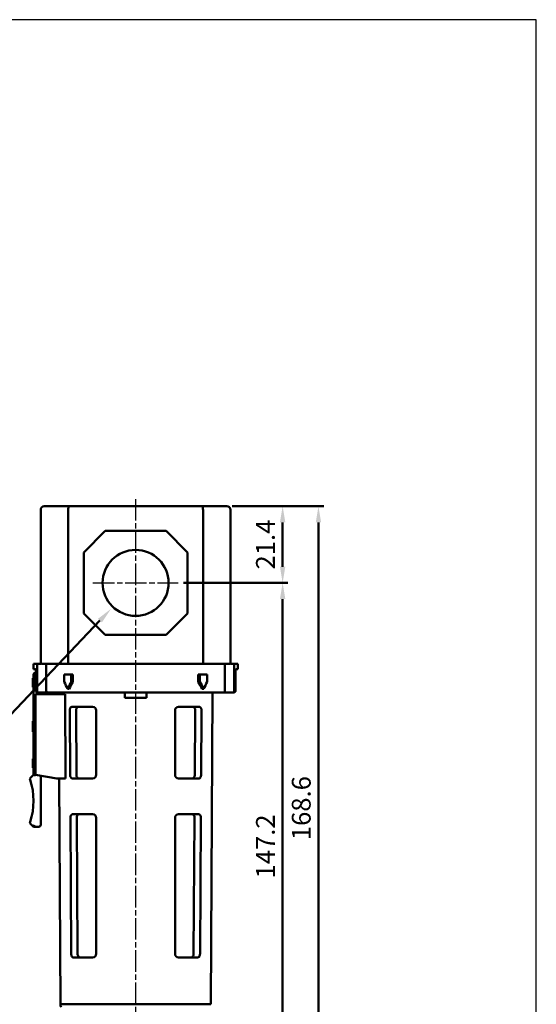
# Model space of a CAD drawing. Units: millimetres. Extents: x -54 to 518, y -633 to -203.
# Drawn here: x 373 to 518, y -478 to -203 of the extents above; entities that cross this region are included whole.
import ezdxf

# ---------------------------------------------------------------- set-up
doc = ezdxf.new("R2010")
doc.units = ezdxf.units.MM
doc.linetypes.add('AM_ISO08W050x2', pattern=[9, 6, -0.75, 1.5, -0.75])
doc.layers.get('DEFPOINTS').update_dxf_attribs({"linetype": 'CONTINUOUS'})
for name, color, linetype, lineweight in [('AM_5', 5, 'CONTINUOUS', 50), ('AM_7', 1, 'AM_ISO08W050x2', 25), ('AM_VIS', 7, 'CONTINUOUS', 50)]:
    doc.layers.add(name, color=color, linetype=linetype, lineweight=lineweight)
doc.layers.add('LOGO', color=7, linetype='CONTINUOUS')
doc.styles.get("Standard").update_dxf_attribs({"font": 'ISOCP.SHX', "bigfont": 'chineset.shx'})
doc.dimstyles.new('AM_ISO$0', dxfattribs={"dimscale": 1.5, "dimtxt": 3.5, "dimasz": 3, "dimexe": 1, "dimexo": 1, "dimgap": 1, "dimtad": 1, "dimdsep": 46, "dimtxsty": 'STANDARD', "dimcen": 0, "dimclrd": 256, "dimclre": 256, "dimclrt": 256, "dimadec": 0, "dimazin": 2, "dimtp": 0.1, "dimtm": 0.1, "dimtfac": 0.71, "dimtmove": 0, "dimatfit": 3, "dimfxl": 1, "dimlwd": -1, "dimlwe": -1, "dimarcsym": 0})
doc.dimstyles.new('AM_ISO$4', dxfattribs={"dimscale": 1.5, "dimtxt": 3.5, "dimasz": 3, "dimexe": 1, "dimexo": 1, "dimgap": 1, "dimtad": 1, "dimtoh": 1, "dimdsep": 46, "dimtxsty": 'STANDARD', "dimcen": 0, "dimclrd": 256, "dimclre": 256, "dimclrt": 256, "dimadec": 0, "dimazin": 2, "dimtp": 0.1, "dimtm": 0.1, "dimtfac": 0.71, "dimtofl": 0, "dimtmove": 0, "dimatfit": 0, "dimfxl": 1, "dimlwd": -1, "dimlwe": -1, "dimarcsym": 0})

# ---------------------------------------------------------------- blocks, each defined once
blk = doc.blocks.new('*D34')
at = {"layer": 'AM_5'}
for p, q in [((432.62, -338.77), (448.17, -338.77)), ((446.67, -343.27), (446.67, -355.67)), ((419.03, -360.17), (448.17, -360.17))]:
    blk.add_line(p, q, dxfattribs=at)
for points in [[(445.92, -343.27), (447.42, -343.27), (446.67, -338.77)], [(445.92, -355.67), (447.42, -355.67), (446.67, -360.17)]]:
    blk.add_solid(points, dxfattribs=at)
at = {"layer": 'DEFPOINTS', "color": 0}
for p in [(431.12, -338.77), (417.53, -360.17), (446.67, -360.17)]:
    blk.add_point(p, dxfattribs=at)
at = {"layer": 'AM_5', "insert": (442.55, -349.47), "char_height": 5.25, "attachment_point": 5, "rotation": 90}
blk.add_mtext('21.4', dxfattribs=at)
blk = doc.blocks.new('*D35')
at = {"layer": 'AM_5'}
for p, q in [((419.03, -360.17), (448.17, -360.17)), ((446.67, -502.87), (446.67, -364.67)), ((409.87, -507.37), (448.17, -507.37))]:
    blk.add_line(p, q, dxfattribs=at)
for points in [[(445.92, -364.67), (447.42, -364.67), (446.67, -360.17)], [(445.92, -502.87), (447.42, -502.87), (446.67, -507.37)]]:
    blk.add_solid(points, dxfattribs=at)
at = {"layer": 'DEFPOINTS', "color": 0}
for p in [(417.53, -360.17), (446.67, -360.17), (408.37, -507.37)]:
    blk.add_point(p, dxfattribs=at)
at = {"layer": 'AM_5', "insert": (442.55, -433.77), "char_height": 5.25, "attachment_point": 5, "rotation": 90}
blk.add_mtext('147.2', dxfattribs=at)
blk = doc.blocks.new('*D36')
at = {"layer": 'AM_5'}
for p, q in [((432.62, -338.77), (458.17, -338.77)), ((456.67, -502.87), (456.67, -343.27)), ((409.87, -507.37), (458.17, -507.37))]:
    blk.add_line(p, q, dxfattribs=at)
for points in [[(455.92, -343.27), (457.42, -343.27), (456.67, -338.77)], [(455.92, -502.87), (457.42, -502.87), (456.67, -507.37)]]:
    blk.add_solid(points, dxfattribs=at)
at = {"layer": 'DEFPOINTS', "color": 0}
for p in [(431.12, -338.77), (456.67, -338.77), (408.37, -507.37)]:
    blk.add_point(p, dxfattribs=at)
at = {"layer": 'AM_5', "insert": (452.55, -423.07), "char_height": 5.25, "attachment_point": 5, "rotation": 90}
blk.add_mtext('168.6', dxfattribs=at)
blk = doc.blocks.new('*D31')
at = {"layer": 'AM_5'}
for p, q in [((395.66, -370.7), (369.04, -398.82)), ((369.04, -398.82), (342.73, -398.82))]:
    blk.add_line(p, q, dxfattribs=at)
blk.add_solid([(395.11, -370.19), (396.2, -371.22), (398.75, -367.44)], dxfattribs=at)
at = {"layer": 'DEFPOINTS', "color": 0}
for p in [(405.62, -360.17), (398.75, -367.44)]:
    blk.add_point(p, dxfattribs=at)
at = {"layer": 'AM_5', "insert": (355.13, -394.7), "char_height": 5.25, "attachment_point": 5}
blk.add_mtext('2-PT1/4', dxfattribs=at)

msp = doc.modelspace()

# ---------------------------------------------------------------- linework, layer by layer
at = {"layer": 'AM_7'}
for p, q in [((405.624, -336.774), (405.624, -490.095)), ((393.693, -360.174), (417.534, -360.174)), ((405.624, -360.174), (405.624, -360.174)), ((405.624, -360.174), (405.624, -360.174))]:
    msp.add_line(p, q, dxfattribs=at)
at = {"layer": 'AM_VIS'}
for p, q in [((379.124, -382.474), (379.124, -339.774)), ((380.124, -338.774), (387.131, -338.774)), ((386.809, -382.474), (386.809, -339.774)), ((424.117, -338.774), (387.131, -338.774)), ((424.117, -338.774), (431.124, -338.774)), ((424.439, -382.474), (424.439, -339.774)), ((432.124, -382.474), (432.124, -339.774)), ((397.124, -345.674), (391.124, -351.674)), ((397.124, -345.674), (414.124, -345.674)), ((420.124, -351.674), (414.124, -345.674)), ((391.124, -368.674), (391.124, -351.674)), ((420.124, -351.674), (420.124, -368.674)), ((391.124, -368.674), (397.124, -374.674)), ((414.124, -374.674), (420.124, -368.674)), ((414.124, -374.674), (397.124, -374.674)), ((377.124, -384.274), (377.124, -382.774)), ((377.124, -382.774), (378.129, -382.774)), ((377.66, -384.274), (377.124, -384.274)), ((377.763, -384.774), (377.763, -390.374)), ((378.129, -390.374), (378.129, -382.774)), ((379.124, -382.774), (378.129, -382.774)), ((379.124, -382.474), (379.124, -382.774)), ((386.905, -382.774), (379.424, -382.774)), ((380.692, -382.774), (380.692, -390.374)), ((386.905, -382.774), (401.648, -382.774)), ((405.624, -382.774), (401.648, -382.774)), ((409.6, -382.774), (405.624, -382.774)), ((409.6, -382.774), (424.343, -382.774)), ((431.824, -382.774), (424.343, -382.774)), ((430.556, -390.374), (430.556, -382.774)), ((432.124, -382.774), (432.124, -382.474)), ((433.12, -382.774), (432.124, -382.774)), ((433.12, -390.374), (433.12, -382.774)), ((433.12, -382.774), (434.124, -382.774)), ((433.485, -390.374), (433.485, -384.774)), ((434.124, -384.274), (433.588, -384.274)), ((434.124, -384.274), (434.124, -382.774)), ((376.924, -386.774), (376.924, -389.274)), ((377.124, -386.774), (376.924, -386.774)), ((377.124, -385.774), (377.124, -413.774)), ((377.763, -385.274), (377.624, -385.274)), ((385.678, -387.774), (385.678, -385.774)), ((387.673, -385.774), (385.678, -385.774)), ((387.673, -385.774), (388.124, -385.774)), ((387.673, -385.774), (387.673, -387.774)), ((388.124, -385.774), (388.124, -387.774)), ((423.124, -385.774), (423.575, -385.774)), ((423.124, -387.774), (423.124, -385.774)), ((423.575, -387.774), (423.575, -385.774)), ((425.57, -385.774), (423.575, -385.774)), ((425.57, -385.774), (425.57, -387.774)), ((377.124, -389.274), (376.924, -389.274)), ((386.623, -389.774), (387.049, -389.774)), ((387.673, -387.774), (388.124, -387.774)), ((423.124, -387.774), (423.575, -387.774)), ((424.199, -389.774), (424.625, -389.774)), ((385.906, -391.274), (377.624, -391.274)), ((377.624, -391.274), (377.624, -413.774)), ((378.472, -390.774), (378.263, -390.774)), ((378.472, -390.774), (381.019, -390.774)), ((379.124, -390.774), (379.124, -391.274)), ((430.229, -390.774), (381.019, -390.774)), ((384.151, -391.274), (384.149, -390.774)), ((385.906, -391.274), (386.053, -414.774)), ((402.624, -392.274), (402.624, -390.774)), ((402.624, -392.274), (408.624, -392.274)), ((408.624, -390.774), (408.624, -392.274)), ((426.626, -477.85), (427.1, -390.774)), ((430.229, -390.774), (432.776, -390.774)), ((432.986, -390.774), (432.776, -390.774)), ((387.211, -395.774), (387.325, -413.774)), ((393.624, -394.774), (387.84, -394.774)), ((388.983, -395.774), (389.1, -413.774)), ((394.624, -395.774), (394.624, -413.774)), ((416.624, -395.774), (416.624, -413.774)), ((423.408, -394.774), (417.624, -394.774)), ((422.148, -413.774), (422.266, -395.774)), ((423.923, -413.774), (424.037, -395.774)), ((376.924, -398.774), (376.924, -400.274)), ((377.124, -398.774), (376.924, -398.774)), ((376.924, -400.274), (376.924, -401.774)), ((377.124, -400.274), (376.924, -400.274)), ((377.124, -401.774), (376.924, -401.774)), ((376.924, -409.274), (376.924, -409.315)), ((377.124, -409.274), (376.924, -409.274)), ((376.924, -409.315), (376.924, -411.733)), ((377.124, -409.315), (376.924, -409.315)), ((376.924, -410.019), (376.924, -410.133)), ((376.924, -410.133), (376.924, -410.305)), ((377.124, -411.733), (376.924, -411.733)), ((376.924, -411.733), (376.924, -411.774)), ((377.124, -411.774), (376.924, -411.774)), ((377.124, -413.774), (376.26, -414.638)), ((377.124, -413.774), (377.624, -413.981)), ((377.624, -413.774), (383.624, -414.774)), ((379.124, -414.024), (379.124, -427.774)), ((383.624, -414.774), (386.053, -414.774)), ((384.622, -477.85), (384.279, -414.774)), ((387.971, -414.774), (393.624, -414.774)), ((417.624, -414.774), (423.277, -414.774)), ((387.401, -425.774), (387.643, -463.774)), ((393.624, -424.774), (388.037, -424.774)), ((389.178, -425.774), (389.427, -463.774)), ((394.624, -425.774), (394.624, -463.774)), ((416.624, -425.774), (416.624, -463.774)), ((423.211, -424.774), (417.624, -424.774)), ((421.821, -463.774), (422.07, -425.774)), ((423.605, -463.774), (423.847, -425.774)), ((376.26, -427.409), (377.124, -428.274)), ((377.124, -428.274), (377.331, -427.774)), ((377.124, -428.274), (378.624, -428.274)), ((388.301, -464.774), (393.624, -464.774)), ((417.624, -464.774), (422.947, -464.774)), ((426.626, -477.85), (384.622, -477.85))]:
    msp.add_line(p, q, dxfattribs=at)
msp.add_circle((405.624, -360.174), 9.211, dxfattribs=at)
for centre, radius, start, end in [((380.124, -339.774), 1, 89.9999, 180.0001), ((431.124, -339.774), 1, 359.9999, 90.0001), ((379.424, -382.474), 0.3, 179.9999, 270.0001), ((431.824, -382.474), 0.3, 269.9999, 0.0001), ((377.624, -385.774), 0.5, 90, 180), ((393.624, -395.774), 1, 0.00383, 89.99617), ((417.624, -395.774), 1, 90.00383, 179.99617), ((376.613, -414.992), 0.5, 135, 199.02918), ((359.124, -421.024), 18, 340.97082, 19.02918), ((393.624, -413.774), 1, 270.01274, 359.98726), ((417.624, -413.774), 1, 180.01274, 269.98726), ((393.624, -425.774), 1, 0.00394, 89.99606), ((417.624, -425.774), 1, 90.00394, 179.99606), ((376.613, -427.056), 0.5, 160.97082, 225), ((378.624, -427.774), 0.5, 270, 0), ((393.624, -463.774), 1, 270.01319, 359.98681), ((417.624, -463.774), 1, 180.01319, 269.98681), ((386.622, -477.839), 2, 180.31139, 204.22775)]:
    msp.add_arc(centre, radius, start, end, dxfattribs=at)
for centre, major_axis, start_param, end_param in [((405.624, -351.974), (0, -53.6), 5.4437866, 5.4951279), ((405.624, -427.574), (0, 53.6), 0.7339457, 0.7880575), ((405.624, -427.574), (0, 53), 0.7213068, 0.7767327), ((405.624, -427.574), (0, 53), 5.5064526, 5.5618785), ((405.624, -427.574), (0, 53.6), 5.4951279, 5.5492396), ((405.624, -351.974), (0, -53.6), 0.7880575, 0.8393987)]:
    msp.add_ellipse(centre, major_axis=major_axis, ratio=0.5, start_param=start_param, end_param=end_param, dxfattribs=at)
for points, knots in [([(387.131, -338.774), (387.131, -338.774), (387.131, -338.774), (387.107, -338.774), (387.084, -338.782), (387.038, -338.813), (387.016, -338.837), (386.957, -338.922), (386.923, -338.998), (386.867, -339.186), (386.846, -339.293), (386.817, -339.526), (386.809, -339.649), (386.809, -339.774)], [-1.6134265, -1.6134265, -1.6134265, -1.6134265, -1.611941, -1.611941, -1.3841126, -1.3841126, -1.1573074, -1.1573074, -0.7556969, -0.7556969, -0.3732708, -0.3732708, 0, 0, 0, 0]), ([(424.117, -338.774), (424.117, -338.774), (424.118, -338.774), (424.141, -338.774), (424.165, -338.782), (424.21, -338.813), (424.233, -338.837), (424.291, -338.922), (424.325, -338.998), (424.381, -339.186), (424.403, -339.293), (424.432, -339.526), (424.439, -339.649), (424.439, -339.774)], [-0.0014881, -0.0014881, -0.0014881, -0.0014881, 0, 0, 0.2282258, 0.2282258, 0.4554266, 0.4554266, 0.8577378, 0.8577378, 1.2408309, 1.2408309, 1.6147529, 1.6147529, 1.6147529, 1.6147529]), ([(377.763, -384.774), (377.763, -384.711), (377.76, -384.644), (377.749, -384.522), (377.741, -384.466), (377.723, -384.377), (377.711, -384.338), (377.686, -384.286), (377.672, -384.274), (377.66, -384.274)], [0, 0, 0, 0, 0.18819073, 0.18819073, 0.37638146, 0.37638146, 0.56879504, 0.56879504, 0.76120861, 0.76120861, 0.76120861, 0.76120861]), ([(377.66, -384.274), (377.672, -384.274), (377.686, -384.286), (377.711, -384.338), (377.723, -384.377), (377.741, -384.466), (377.749, -384.522), (377.76, -384.644), (377.763, -384.711), (377.763, -384.774)], [-0.76120861, -0.76120861, -0.76120861, -0.76120861, -0.56879504, -0.56879504, -0.37638146, -0.37638146, -0.18819073, -0.18819073, 0, 0, 0, 0]), ([(386.809, -382.474), (386.809, -382.511), (386.811, -382.548), (386.82, -382.618), (386.827, -382.65), (386.843, -382.706), (386.853, -382.73), (386.871, -382.755), (386.877, -382.762), (386.891, -382.771), (386.898, -382.774), (386.905, -382.774), (386.905, -382.774), (386.905, -382.774)], [-0.48388502, -0.48388502, -0.48388502, -0.48388502, -0.37171121, -0.37171121, -0.25677174, -0.25677174, -0.13607144, -0.13607144, -0.06817876, -0.06817876, 0, 0, 0.00081348, 0.00081348, 0.00081348, 0.00081348]), ([(424.439, -382.474), (424.439, -382.511), (424.437, -382.548), (424.428, -382.618), (424.422, -382.65), (424.405, -382.706), (424.395, -382.73), (424.377, -382.755), (424.371, -382.762), (424.357, -382.771), (424.35, -382.774), (424.343, -382.774), (424.343, -382.774), (424.343, -382.774)], [0, 0, 0, 0, 0.11198188, 0.11198188, 0.22672468, 0.22672468, 0.34721845, 0.34721845, 0.41499496, 0.41499496, 0.48305707, 0.48305707, 0.48386915, 0.48386915, 0.48386915, 0.48386915]), ([(433.485, -384.774), (433.485, -384.711), (433.488, -384.644), (433.499, -384.522), (433.507, -384.466), (433.526, -384.377), (433.537, -384.338), (433.563, -384.286), (433.576, -384.274), (433.588, -384.274)], [0, 0, 0, 0, 0.18819073, 0.18819073, 0.37638146, 0.37638146, 0.56879504, 0.56879504, 0.76120861, 0.76120861, 0.76120861, 0.76120861]), ([(378.263, -390.774), (378.262, -390.774), (378.262, -390.774), (378.202, -390.774), (378.141, -390.765), (378.03, -390.731), (377.977, -390.707), (377.891, -390.646), (377.855, -390.611), (377.806, -390.54), (377.789, -390.507), (377.768, -390.44), (377.763, -390.407), (377.763, -390.374)], [-0.82088689, -0.82088689, -0.82088689, -0.82088689, -0.81946537, -0.81946537, -0.59363504, -0.59363504, -0.38530362, -0.38530362, -0.21758705, -0.21758705, -0.10006215, -0.10006215, 0, 0, 0, 0]), ([(378.129, -390.374), (378.129, -390.422), (378.136, -390.47), (378.166, -390.561), (378.188, -390.604), (378.245, -390.679), (378.281, -390.71), (378.344, -390.746), (378.369, -390.756), (378.419, -390.77), (378.445, -390.774), (378.471, -390.774), (378.472, -390.774), (378.472, -390.774)], [-0.6558728, -0.6558728, -0.6558728, -0.6558728, -0.51031824, -0.51031824, -0.35909348, -0.35909348, -0.19567075, -0.19567075, -0.09819473, -0.09819473, 0, 0, 0.00096847, 0.00096847, 0.00096847, 0.00096847]), ([(381.019, -390.774), (381.019, -390.774), (381.019, -390.774), (380.994, -390.774), (380.97, -390.77), (380.923, -390.757), (380.9, -390.748), (380.84, -390.713), (380.806, -390.682), (380.75, -390.606), (380.728, -390.564), (380.699, -390.471), (380.692, -390.423), (380.692, -390.374)], [-0.00095353, -0.00095353, -0.00095353, -0.00095353, 0, 0, 0.09443819, 0.09443819, 0.18833678, 0.18833678, 0.35050733, 0.35050733, 0.50279383, 0.50279383, 0.65041382, 0.65041382, 0.65041382, 0.65041382]), ([(430.556, -390.374), (430.556, -390.423), (430.549, -390.471), (430.52, -390.564), (430.498, -390.606), (430.442, -390.682), (430.408, -390.713), (430.348, -390.748), (430.325, -390.757), (430.278, -390.77), (430.254, -390.774), (430.229, -390.774), (430.229, -390.774), (430.229, -390.774)], [0, 0, 0, 0, 0.14729615, 0.14729615, 0.29924858, 0.29924858, 0.46106337, 0.46106337, 0.55475597, 0.55475597, 0.64898699, 0.64898699, 0.64993843, 0.64993843, 0.64993843, 0.64993843]), ([(433.12, -390.374), (433.12, -390.422), (433.112, -390.47), (433.083, -390.561), (433.06, -390.604), (433.003, -390.679), (432.967, -390.71), (432.904, -390.746), (432.88, -390.756), (432.829, -390.77), (432.803, -390.774), (432.777, -390.774), (432.777, -390.774), (432.776, -390.774)], [0, 0, 0, 0, 0.145164, 0.145164, 0.29598297, 0.29598297, 0.45896719, 0.45896719, 0.55618165, 0.55618165, 0.65411289, 0.65411289, 0.65507877, 0.65507877, 0.65507877, 0.65507877]), ([(432.986, -390.774), (432.986, -390.774), (432.986, -390.774), (433.046, -390.774), (433.107, -390.765), (433.218, -390.731), (433.271, -390.707), (433.357, -390.646), (433.393, -390.611), (433.442, -390.54), (433.459, -390.507), (433.48, -390.44), (433.485, -390.407), (433.485, -390.374)], [-0.82088689, -0.82088689, -0.82088689, -0.82088689, -0.81946537, -0.81946537, -0.59363504, -0.59363504, -0.38530362, -0.38530362, -0.21758705, -0.21758705, -0.10006215, -0.10006215, 0, 0, 0, 0]), ([(432.986, -390.774), (432.986, -390.774), (432.986, -390.774), (433.046, -390.774), (433.107, -390.765), (433.218, -390.731), (433.271, -390.707), (433.357, -390.646), (433.393, -390.611), (433.442, -390.54), (433.459, -390.507), (433.48, -390.44), (433.485, -390.407), (433.485, -390.374)], [-0.00143916, -0.00143916, -0.00143916, -0.00143916, 0, 0, 0.22863259, 0.22863259, 0.43954912, 0.43954912, 0.60934683, 0.60934683, 0.72833005, 0.72833005, 0.82963384, 0.82963384, 0.82963384, 0.82963384]), ([(387.84, -394.774), (387.76, -394.774), (387.674, -394.796), (387.516, -394.895), (387.444, -394.971), (387.334, -395.149), (387.288, -395.258), (387.226, -395.504), (387.211, -395.641), (387.211, -395.771), (387.211, -395.772), (387.211, -395.773), (387.211, -395.774)], [-1.6470852, -1.6470852, -1.6470852, -1.6470852, -1.2161718, -1.2161718, -0.7815925, -0.7815925, -0.3907962, -0.3907962, 0, 0, 0, 0.0027862, 0.0027862, 0.0027862, 0.0027862]), ([(388.983, -395.774), (388.983, -395.773), (388.983, -395.772), (388.983, -395.771), (388.982, -395.639), (389, -395.502), (389.068, -395.256), (389.12, -395.148), (389.242, -394.97), (389.323, -394.894), (389.498, -394.796), (389.593, -394.774), (389.682, -394.774)], [-0.0029957, -0.0029957, -0.0029957, -0.0029957, 0, 0, 0, 0.3939482, 0.3939482, 0.7878964, 0.7878964, 1.2351154, 1.2351154, 1.6782452, 1.6782452, 1.6782452, 1.6782452]), ([(421.566, -394.774), (421.655, -394.774), (421.75, -394.796), (421.925, -394.894), (422.007, -394.97), (422.128, -395.148), (422.18, -395.256), (422.249, -395.502), (422.266, -395.639), (422.266, -395.771), (422.266, -395.772), (422.266, -395.773), (422.266, -395.774)], [-1.6782452, -1.6782452, -1.6782452, -1.6782452, -1.2351154, -1.2351154, -0.7878964, -0.7878964, -0.3939482, -0.3939482, 0, 0, 0, 0.0029957, 0.0029957, 0.0029957, 0.0029957]), ([(424.037, -395.774), (424.037, -395.773), (424.037, -395.772), (424.037, -395.771), (424.038, -395.641), (424.022, -395.504), (423.96, -395.258), (423.914, -395.149), (423.804, -394.971), (423.732, -394.895), (423.574, -394.796), (423.488, -394.774), (423.408, -394.774)], [-0.0027862, -0.0027862, -0.0027862, -0.0027862, 0, 0, 0, 0.3907962, 0.3907962, 0.7815925, 0.7815925, 1.2161718, 1.2161718, 1.6470852, 1.6470852, 1.6470852, 1.6470852]), ([(387.325, -413.774), (387.326, -413.897), (387.341, -414.027), (387.4, -414.264), (387.444, -414.371), (387.553, -414.557), (387.628, -414.64), (387.794, -414.748), (387.884, -414.773), (387.97, -414.774), (387.971, -414.774), (387.971, -414.774)], [3.3429133, 3.3429133, 3.3429133, 3.3429133, 3.7131012, 3.7131012, 4.086088, 4.086088, 4.5401163, 4.5401163, 4.9941446, 4.9941446, 4.9978357, 4.9978357, 4.9978357, 4.9978357]), ([(389.818, -414.774), (389.817, -414.774), (389.816, -414.774), (389.721, -414.773), (389.62, -414.748), (389.434, -414.639), (389.35, -414.554), (389.23, -414.367), (389.182, -414.261), (389.118, -414.026), (389.101, -413.897), (389.1, -413.774)], [1.72205, 1.72205, 1.72205, 1.72205, 1.726172, 1.726172, 2.1970305, 2.1970305, 2.667889, 2.667889, 3.0401681, 3.0401681, 3.4094367, 3.4094367, 3.4094367, 3.4094367]), ([(422.148, -413.774), (422.147, -413.897), (422.13, -414.026), (422.066, -414.261), (422.018, -414.367), (421.899, -414.554), (421.814, -414.639), (421.628, -414.748), (421.527, -414.773), (421.432, -414.774), (421.431, -414.774), (421.43, -414.774)], [3.4182036, 3.4182036, 3.4182036, 3.4182036, 3.7874722, 3.7874722, 4.1597512, 4.1597512, 4.6306098, 4.6306098, 5.1014683, 5.1014683, 5.1055902, 5.1055902, 5.1055902, 5.1055902]), ([(423.277, -414.774), (423.277, -414.774), (423.278, -414.774), (423.364, -414.773), (423.454, -414.748), (423.62, -414.64), (423.695, -414.557), (423.804, -414.371), (423.848, -414.264), (423.907, -414.027), (423.922, -413.897), (423.923, -413.774)], [1.6802044, 1.6802044, 1.6802044, 1.6802044, 1.6838955, 1.6838955, 2.1379238, 2.1379238, 2.5919521, 2.5919521, 2.9649389, 2.9649389, 3.3351268, 3.3351268, 3.3351268, 3.3351268]), ([(388.037, -424.774), (387.956, -424.774), (387.87, -424.796), (387.71, -424.894), (387.637, -424.971), (387.526, -425.149), (387.479, -425.258), (387.416, -425.504), (387.401, -425.641), (387.401, -425.771), (387.401, -425.772), (387.401, -425.773), (387.401, -425.774)], [-1.6500093, -1.6500093, -1.6500093, -1.6500093, -1.2179498, -1.2179498, -0.7821833, -0.7821833, -0.3910916, -0.3910916, 0, 0, 0, 0.0028075, 0.0028075, 0.0028075, 0.0028075]), ([(389.178, -425.774), (389.178, -425.773), (389.178, -425.772), (389.178, -425.771), (389.178, -425.639), (389.196, -425.502), (389.265, -425.256), (389.317, -425.148), (389.441, -424.97), (389.523, -424.893), (389.701, -424.796), (389.796, -424.774), (389.886, -424.774)], [-0.0030204, -0.0030204, -0.0030204, -0.0030204, 0, 0, 0, 0.3943597, 0.3943597, 0.7887193, 0.7887193, 1.2375841, 1.2375841, 1.6823066, 1.6823066, 1.6823066, 1.6823066]), ([(421.362, -424.774), (421.452, -424.774), (421.547, -424.796), (421.725, -424.893), (421.807, -424.97), (421.931, -425.148), (421.983, -425.256), (422.053, -425.502), (422.07, -425.639), (422.07, -425.771), (422.07, -425.772), (422.07, -425.773), (422.07, -425.774)], [-1.6823066, -1.6823066, -1.6823066, -1.6823066, -1.2375841, -1.2375841, -0.7887193, -0.7887193, -0.3943597, -0.3943597, 0, 0, 0, 0.0030204, 0.0030204, 0.0030204, 0.0030204]), ([(423.847, -425.774), (423.847, -425.773), (423.847, -425.772), (423.847, -425.771), (423.847, -425.641), (423.832, -425.504), (423.769, -425.258), (423.722, -425.149), (423.611, -424.971), (423.538, -424.894), (423.378, -424.796), (423.292, -424.774), (423.211, -424.774)], [-0.0028075, -0.0028075, -0.0028075, -0.0028075, 0, 0, 0, 0.3910916, 0.3910916, 0.7821833, 0.7821833, 1.2179498, 1.2179498, 1.6500093, 1.6500093, 1.6500093, 1.6500093]), ([(387.643, -463.774), (387.644, -463.897), (387.66, -464.027), (387.719, -464.264), (387.764, -464.37), (387.874, -464.556), (387.951, -464.64), (388.12, -464.748), (388.212, -464.773), (388.3, -464.774), (388.3, -464.774), (388.301, -464.774)], [3.3547294, 3.3547294, 3.3547294, 3.3547294, 3.7247667, 3.7247667, 4.0976389, 4.0976389, 4.5543313, 4.5543313, 5.0110236, 5.0110236, 5.0147849, 5.0147849, 5.0147849, 5.0147849]), ([(390.161, -464.774), (390.16, -464.774), (390.159, -464.774), (390.061, -464.773), (389.958, -464.748), (389.768, -464.639), (389.682, -464.554), (389.559, -464.366), (389.511, -464.261), (389.446, -464.026), (389.428, -463.897), (389.427, -463.774)], [1.7314439, 1.7314439, 1.7314439, 1.7314439, 1.7356571, 1.7356571, 2.2102162, 2.2102162, 2.6847753, 2.6847753, 3.0569037, 3.0569037, 3.4259798, 3.4259798, 3.4259798, 3.4259798]), ([(421.821, -463.774), (421.82, -463.897), (421.803, -464.026), (421.737, -464.261), (421.689, -464.366), (421.567, -464.554), (421.48, -464.639), (421.29, -464.748), (421.187, -464.773), (421.089, -464.774), (421.088, -464.774), (421.087, -464.774)], [3.4349682, 3.4349682, 3.4349682, 3.4349682, 3.8040444, 3.8040444, 4.1761728, 4.1761728, 4.6507319, 4.6507319, 5.125291, 5.125291, 5.1295042, 5.1295042, 5.1295042, 5.1295042]), ([(422.947, -464.774), (422.948, -464.774), (422.949, -464.774), (423.036, -464.773), (423.128, -464.748), (423.297, -464.64), (423.374, -464.556), (423.484, -464.37), (423.529, -464.264), (423.589, -464.027), (423.604, -463.897), (423.605, -463.774)], [1.6867341, 1.6867341, 1.6867341, 1.6867341, 1.6904954, 1.6904954, 2.1471877, 2.1471877, 2.6038801, 2.6038801, 2.9767523, 2.9767523, 3.3467896, 3.3467896, 3.3467896, 3.3467896])]:
    msp.add_open_spline(points, degree=3, knots=knots, dxfattribs=at)
at = {"layer": 'LOGO', "color": 4}
msp.add_lwpolyline([(-53.908, -595.258), (517.501, -595.258), (517.501, -202.901), (-53.908, -202.901)], close=True, dxfattribs=at)

# ---------------------------------------------------------------- dimensions: what is measured, and where the dimension line sits
at = {"layer": 'AM_5'}
for base, p1, p2, picture, middle in [((456.672, -338.774), (408.374, -507.374), (431.124, -338.774), '*D36', (452.547, -423.074)), ((446.672, -360.174), (431.124, -338.774), (417.534, -360.174), '*D34', (442.547, -349.474)), ((446.672, -360.174), (408.374, -507.374), (417.534, -360.174), '*D35', (442.547, -433.774))]:
    dim = msp.add_linear_dim(base=base, p1=p1, p2=p2, angle=90, dimstyle='AM_ISO$0', override={"dimscale": 1.5}, dxfattribs=at)
    dim.commit()
    dim.dimension.update_dxf_attribs({"geometry": picture, "text_midpoint": middle})
dim = msp.add_radius_dim(center=(405.624, -360.174), mpoint=(398.75, -367.436), text='2-PT1/4', dimstyle='AM_ISO$4', override={"dimscale": 1.5, "dimcen": 0, "dimtdec": 8}, dxfattribs=at)
dim.commit()
dim.dimension.update_dxf_attribs({"geometry": '*D31', "text_midpoint": (355.135, -398.824), "dimtype": 164})

doc.saveas('drawing.dxf')
